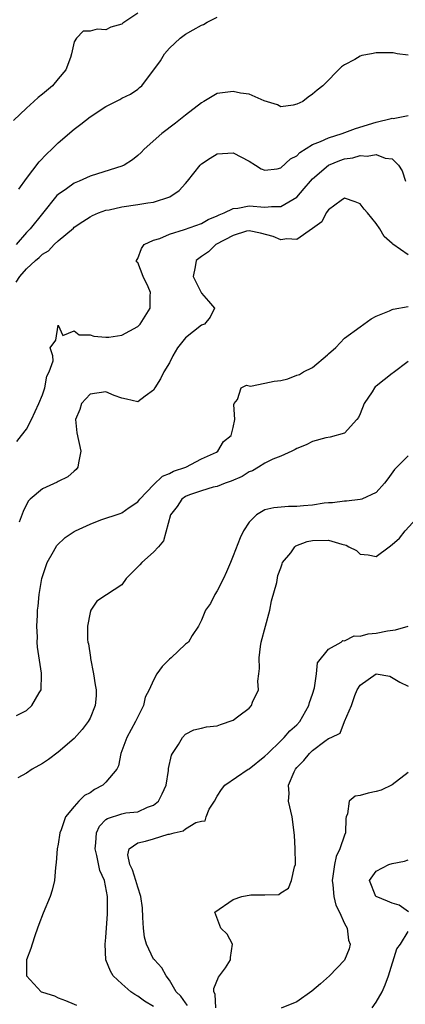
# Model space of a CAD drawing. Units: inches. Extents: x 2574000 to 2577000, y 1518000 to 1521000.
# Drawn here: x 2575088 to 2575137, y 1518551 to 1518675 of the extents above; entities that cross this region are included whole.
import ezdxf

# ---------------------------------------------------------------- set-up
doc = ezdxf.new("R2010")
doc.units = ezdxf.units.IN
doc.header["$MEASUREMENT"] = 0
doc.layers.add('LD25741518_2ft', color=141, linetype='Continuous')

msp = doc.modelspace()

# ---------------------------------------------------------------- linework, layer by layer
at = {"layer": 'LD25741518_2ft'}
for points, elevation in [([(2575103, 1518676.13), (2575101.14, 1518674.86), (2575101, 1518674.74), (2575099.62, 1518674.38), (2575099, 1518674.02), (2575097.88, 1518674.12), (2575097, 1518673.88), (2575096.15, 1518673.85), (2575095.3, 1518673), (2575095, 1518672.53), (2575094.67, 1518671), (2575094.53, 1518670.53), (2575093.94, 1518669), (2575093, 1518667.85), (2575092.26, 1518667), (2575091, 1518665.93), (2575090.47, 1518665.53), (2575089.92, 1518665), (2575089, 1518664.17), (2575087.39, 1518662.61)], 8204), ([(2575088.03, 1518653.97), (2575089, 1518655.33), (2575090.59, 1518657.41), (2575091.56, 1518658.44), (2575092.18, 1518659), (2575093, 1518659.81), (2575095, 1518661.54), (2575095.85, 1518662.15), (2575097, 1518663.1), (2575099, 1518664.39), (2575100.74, 1518665.26), (2575101, 1518665.42), (2575102.08, 1518665.92), (2575103, 1518666.57), (2575103.24, 1518666.76), (2575103.52, 1518667), (2575105.86, 1518670.14), (2575106.36, 1518671), (2575107, 1518671.71), (2575108.34, 1518673), (2575109, 1518673.49), (2575109.99, 1518674.01), (2575111, 1518674.62), (2575111.28, 1518674.72), (2575111.75, 1518675), (2575113, 1518675.63)], 8206), ([(2575137, 1518670.83), (2575135.63, 1518671), (2575135.14, 1518671.14), (2575133.14, 1518671.14), (2575133, 1518671.12), (2575132.42, 1518671), (2575131.19, 1518670.81), (2575131, 1518670.73), (2575130.3, 1518670.3), (2575129, 1518669.64), (2575128.62, 1518669.38), (2575126.3, 1518667), (2575125.55, 1518666.45), (2575125, 1518665.93), (2575124.43, 1518665.57), (2575123.76, 1518665), (2575123, 1518664.66), (2575122.57, 1518664.57), (2575121, 1518664.36), (2575120.59, 1518664.59), (2575118.89, 1518665.11), (2575117, 1518665.92), (2575115.92, 1518666.08), (2575115, 1518666.29), (2575113, 1518666.01), (2575112.36, 1518665.64), (2575111.32, 1518665), (2575111, 1518664.83), (2575109, 1518663.3), (2575107.73, 1518662.27), (2575106.01, 1518661), (2575103.79, 1518659), (2575103.41, 1518658.59), (2575103, 1518658.2), (2575102.34, 1518657.66), (2575101.28, 1518657), (2575101, 1518656.87), (2575097.93, 1518655.93), (2575097, 1518655.62), (2575095.65, 1518655), (2575095, 1518654.73), (2575094.02, 1518654.02), (2575093, 1518653.32), (2575092.83, 1518653.17), (2575091, 1518650.93), (2575089.46, 1518649), (2575089, 1518648.52), (2575087.69, 1518647)], 8208), ([(2575087.72, 1518642.28), (2575088.18, 1518643), (2575089, 1518643.97), (2575090.15, 1518645), (2575090.62, 1518645.38), (2575091, 1518645.79), (2575091.77, 1518646.23), (2575092.5, 1518647), (2575093, 1518647.47), (2575094.91, 1518649.09), (2575095, 1518649.19), (2575096.1, 1518649.9), (2575097, 1518650.52), (2575097.32, 1518650.68), (2575098.05, 1518651), (2575099, 1518651.32), (2575099.4, 1518651.4), (2575101, 1518651.78), (2575103, 1518652.06), (2575104.28, 1518652.28), (2575105, 1518652.36), (2575107.03, 1518653), (2575108.2, 1518653.8), (2575109, 1518654.7), (2575109.28, 1518655), (2575110.84, 1518657), (2575111, 1518657.16), (2575112.1, 1518657.9), (2575113, 1518658.43), (2575115, 1518658.55), (2575117, 1518657.52), (2575117.83, 1518657), (2575118.53, 1518656.53), (2575119, 1518656.37), (2575120.54, 1518656.54), (2575121, 1518656.66), (2575122.22, 1518657.78), (2575123, 1518658.17), (2575123.41, 1518658.59), (2575125, 1518659.59), (2575125.97, 1518659.97), (2575127, 1518660.46), (2575128.71, 1518661), (2575130.39, 1518661.61), (2575133, 1518662.4), (2575134.87, 1518662.87), (2575135, 1518662.9), (2575135.11, 1518662.89), (2575137, 1518663.23)], 8210), ([(2575087.77, 1518622.23), (2575088.39, 1518623), (2575089, 1518623.8), (2575089.62, 1518625), (2575090.57, 1518627), (2575091, 1518628.11), (2575091.32, 1518629), (2575091.55, 1518630.45), (2575091.87, 1518631), (2575092.38, 1518632.38), (2575092.33, 1518633), (2575092, 1518634), (2575092.68, 1518635), (2575093, 1518636.88), (2575093.56, 1518635.56), (2575095, 1518636.14), (2575095.65, 1518635.65), (2575097, 1518635.65), (2575097.48, 1518635.48), (2575099, 1518635.36), (2575099.38, 1518635.38), (2575101, 1518635.6), (2575103, 1518636.7), (2575103.29, 1518637), (2575104.55, 1518639), (2575104.56, 1518640.56), (2575104.61, 1518641), (2575104.31, 1518641.69), (2575103.68, 1518643), (2575103, 1518644.74), (2575102.85, 1518644.85), (2575102.83, 1518645), (2575103, 1518645.26), (2575103.48, 1518646.52), (2575103.82, 1518647), (2575105, 1518647.56), (2575105.79, 1518647.79), (2575107, 1518648.3), (2575108.89, 1518648.89), (2575111, 1518649.68), (2575111.85, 1518650.15), (2575113, 1518650.61), (2575113.25, 1518650.75), (2575113.87, 1518651), (2575115, 1518651.57), (2575115.59, 1518651.59), (2575117, 1518651.87), (2575119, 1518651.71), (2575119.81, 1518651.81), (2575121, 1518651.79), (2575123, 1518652.97), (2575123.95, 1518654.05), (2575124.73, 1518655), (2575125, 1518655.3), (2575127, 1518656.99), (2575128.43, 1518657.57), (2575129, 1518657.78), (2575130.06, 1518657.94), (2575131, 1518658.23), (2575131.86, 1518658.14), (2575133, 1518658.36), (2575134.11, 1518657.89), (2575135, 1518657.78), (2575135.81, 1518657), (2575136.27, 1518656.27), (2575136.7, 1518655)], 8212), ([(2575137, 1518645.72), (2575135.07, 1518647.07), (2575135, 1518647.15), (2575134.01, 1518648.01), (2575133.47, 1518649), (2575133, 1518649.67), (2575131.9, 1518651), (2575131.48, 1518651.48), (2575131, 1518652.13), (2575130.37, 1518652.37), (2575129, 1518652.86), (2575128.57, 1518652.57), (2575127, 1518651.38), (2575126.7, 1518651), (2575126.14, 1518649.86), (2575124.98, 1518649.02), (2575123, 1518647.63), (2575121.74, 1518647.74), (2575121, 1518647.62), (2575120.03, 1518648.03), (2575118.46, 1518648.46), (2575117, 1518648.76), (2575116.69, 1518648.69), (2575115, 1518648.17), (2575112.83, 1518647), (2575111.91, 1518646.09), (2575111, 1518645.5), (2575110.36, 1518645), (2575110.24, 1518644.23), (2575109.98, 1518643), (2575111, 1518640.9), (2575111.88, 1518639.88), (2575112.66, 1518639), (2575112.12, 1518637.88), (2575111.4, 1518637), (2575111, 1518636.86), (2575109, 1518635.27), (2575107.99, 1518634.01), (2575107.41, 1518633), (2575107, 1518632.14), (2575106.29, 1518631), (2575105.88, 1518630.12), (2575105.15, 1518629), (2575105, 1518628.69), (2575103.92, 1518627.92), (2575103, 1518627.21), (2575101.58, 1518627.58), (2575101, 1518627.68), (2575100.04, 1518628.04), (2575099, 1518628.47), (2575097, 1518628.18), (2575095.92, 1518627), (2575095.73, 1518626.27), (2575095.18, 1518625), (2575095.34, 1518623.34), (2575095.85, 1518621), (2575095.54, 1518619.54), (2575095.48, 1518619), (2575095.27, 1518618.73), (2575095, 1518618.51), (2575094.21, 1518617.79), (2575093, 1518617.21), (2575092.88, 1518617.12), (2575091, 1518616.3), (2575089.48, 1518615), (2575089.24, 1518614.76), (2575089, 1518614.32), (2575088.58, 1518613.42), (2575088.09, 1518612.09)], 8214), ([(2575087.75, 1518587.75), (2575089, 1518588.4), (2575089.68, 1518589), (2575090.6, 1518590.6), (2575090.85, 1518591), (2575090.89, 1518592.9), (2575090.91, 1518593.09), (2575090.37, 1518596.37), (2575090.36, 1518597), (2575090.38, 1518597.62), (2575090.32, 1518599), (2575090.37, 1518600.37), (2575090.41, 1518601), (2575090.47, 1518601.53), (2575090.59, 1518603), (2575090.93, 1518605), (2575091.59, 1518607), (2575092.41, 1518608.41), (2575092.83, 1518609.17), (2575093.85, 1518610.15), (2575095, 1518610.9), (2575095.19, 1518611), (2575097, 1518611.84), (2575098.36, 1518612.36), (2575100.81, 1518613.19), (2575101, 1518613.28), (2575101.93, 1518613.93), (2575103, 1518614.63), (2575103.27, 1518615), (2575105, 1518616.77), (2575106.13, 1518617.87), (2575107, 1518618.19), (2575107.51, 1518618.49), (2575109.07, 1518619), (2575111, 1518620.04), (2575112.89, 1518620.89), (2575113.09, 1518621), (2575113.78, 1518622.22), (2575114.75, 1518623), (2575115, 1518623.99), (2575115.22, 1518625), (2575115.1, 1518626.9), (2575115.14, 1518627), (2575115.53, 1518627.53), (2575115.99, 1518629), (2575116.68, 1518629.32), (2575117, 1518629.23), (2575117.2, 1518629.2), (2575119, 1518629.56), (2575120.18, 1518629.82), (2575121, 1518629.92), (2575121.86, 1518630.14), (2575123, 1518630.57), (2575123.34, 1518630.66), (2575123.86, 1518631), (2575125, 1518631.56), (2575126.87, 1518633.13), (2575127, 1518633.28), (2575127.93, 1518634.07), (2575129, 1518635.22), (2575131, 1518636.66), (2575132.35, 1518637.65), (2575133, 1518637.99), (2575134.66, 1518638.66), (2575135, 1518638.84), (2575135.12, 1518638.88), (2575137, 1518639.24)], 8216), ([(2575137, 1518632.31), (2575135.14, 1518630.86), (2575135, 1518630.77), (2575133, 1518629.19), (2575132.88, 1518629.12), (2575132.79, 1518629), (2575132.5, 1518628.5), (2575131.49, 1518627), (2575131, 1518625.72), (2575130.76, 1518625.24), (2575130.57, 1518625), (2575129, 1518623.28), (2575127.22, 1518622.78), (2575126.68, 1518622.68), (2575125, 1518622.24), (2575124.17, 1518621.83), (2575123, 1518621.34), (2575122.79, 1518621.21), (2575122.37, 1518621), (2575121, 1518620.4), (2575120.01, 1518620.01), (2575119, 1518619.51), (2575118.2, 1518619), (2575117.44, 1518618.56), (2575117, 1518618.4), (2575116.15, 1518617.85), (2575114.77, 1518617.23), (2575114.01, 1518617), (2575113, 1518616.59), (2575112.48, 1518616.48), (2575111, 1518616.03), (2575109.51, 1518615.51), (2575109, 1518615.31), (2575108.53, 1518615), (2575107.95, 1518614.05), (2575107.14, 1518613), (2575106.26, 1518609.74), (2575105.63, 1518609), (2575105, 1518608.3), (2575103.51, 1518607), (2575103.28, 1518606.72), (2575101.56, 1518605), (2575101, 1518604.2), (2575099.07, 1518602.93), (2575097.85, 1518602.15), (2575097.12, 1518601), (2575097, 1518600.7), (2575096.7, 1518599), (2575096.69, 1518597.31), (2575096.74, 1518597), (2575096.79, 1518596.79), (2575097.06, 1518595.06), (2575097.07, 1518594.93), (2575097.45, 1518593), (2575097.64, 1518591.64), (2575097.75, 1518591), (2575097.75, 1518590.25), (2575097.64, 1518589), (2575097, 1518587.42), (2575096.78, 1518587), (2575096.02, 1518585.98), (2575095, 1518584.86), (2575093, 1518583.14), (2575091.78, 1518582.22), (2575091, 1518581.74), (2575089.71, 1518581), (2575089, 1518580.52), (2575087.91, 1518579.91)], 8218), ([(2575137, 1518620.42), (2575135.28, 1518618.72), (2575134.46, 1518617.54), (2575134.05, 1518617), (2575133, 1518615.8), (2575131.17, 1518615), (2575131, 1518614.94), (2575129.27, 1518614.73), (2575129, 1518614.74), (2575127.48, 1518614.52), (2575127, 1518614.51), (2575126.46, 1518614.46), (2575125, 1518614.24), (2575123.86, 1518614.14), (2575123, 1518614.04), (2575121.96, 1518614.04), (2575120.11, 1518613.89), (2575119, 1518613.63), (2575117.93, 1518613), (2575117, 1518612.08), (2575116.31, 1518611), (2575115.87, 1518610.13), (2575115, 1518607.84), (2575114.65, 1518607), (2575114.18, 1518605.82), (2575113.79, 1518605), (2575113, 1518603.46), (2575112.69, 1518603), (2575112.14, 1518601.86), (2575111.52, 1518601), (2575111, 1518599.76), (2575110.65, 1518599), (2575109.83, 1518597.83), (2575109.37, 1518597), (2575109, 1518596.73), (2575107.19, 1518595), (2575107, 1518594.84), (2575106.09, 1518593.91), (2575105.41, 1518593), (2575105, 1518592.22), (2575104.44, 1518591), (2575103.94, 1518590.06), (2575103.71, 1518589), (2575103, 1518587.61), (2575102.72, 1518587), (2575101.63, 1518585), (2575100.89, 1518583), (2575100.56, 1518581.44), (2575100.36, 1518581), (2575099, 1518579.36), (2575098.62, 1518579), (2575097.56, 1518578.44), (2575097, 1518578.03), (2575096.31, 1518577.69), (2575095.6, 1518577), (2575095, 1518576.32), (2575093.93, 1518575), (2575093.38, 1518573.38), (2575093.22, 1518573), (2575093, 1518571.59), (2575092.86, 1518571), (2575092.73, 1518569.27), (2575092.64, 1518568.64), (2575092.53, 1518567), (2575092.22, 1518565.78), (2575091.99, 1518565), (2575091.1, 1518562.9), (2575090.55, 1518561.45), (2575090.4, 1518561), (2575090.05, 1518560.05), (2575089.7, 1518559), (2575089.56, 1518558.44), (2575088.99, 1518557.01), (2575088.99, 1518555), (2575090.87, 1518553), (2575091, 1518552.94), (2575092.51, 1518552.51), (2575093, 1518552.26), (2575093.92, 1518551.92), (2575095, 1518551.46), (2575095.3, 1518551.3)], 8220), ([(2575105, 1518551.17), (2575103.85, 1518551.84), (2575103, 1518552.46), (2575102.65, 1518552.65), (2575102.14, 1518553), (2575101, 1518554.01), (2575099.91, 1518555), (2575099.58, 1518555.58), (2575098.99, 1518557), (2575098.92, 1518559), (2575099, 1518559.82), (2575099.2, 1518562.8), (2575099.19, 1518563.19), (2575099.19, 1518565), (2575098.8, 1518567), (2575098.24, 1518568.24), (2575097.87, 1518570.13), (2575097.63, 1518571), (2575097.74, 1518571.74), (2575097.8, 1518573), (2575098.18, 1518573.82), (2575099, 1518574.67), (2575099.18, 1518574.82), (2575101, 1518575.41), (2575101.51, 1518575.51), (2575103, 1518575.66), (2575104.21, 1518576.21), (2575105, 1518576.49), (2575105.61, 1518577), (2575106.09, 1518577.91), (2575106.56, 1518579), (2575106.86, 1518580.86), (2575106.89, 1518581.11), (2575107.23, 1518582.77), (2575107.36, 1518583), (2575108.11, 1518584.11), (2575108.65, 1518585), (2575109, 1518585.4), (2575110.06, 1518585.94), (2575111, 1518586.16), (2575111.65, 1518586.35), (2575113, 1518586.45), (2575113.39, 1518586.61), (2575115, 1518587.16), (2575115.72, 1518587.72), (2575117, 1518588.68), (2575117.31, 1518589), (2575117.45, 1518589.45), (2575118.17, 1518591), (2575118.09, 1518592.09), (2575118.24, 1518593), (2575118.32, 1518593.68), (2575118.26, 1518595), (2575118.43, 1518596.43), (2575118.53, 1518597), (2575119.6, 1518601), (2575119.82, 1518602.18), (2575120.49, 1518604.49), (2575120.64, 1518605.36), (2575121, 1518606.32), (2575121.15, 1518606.85), (2575121.23, 1518607), (2575122.24, 1518608.24), (2575122.78, 1518609), (2575122.9, 1518609.1), (2575124.33, 1518609.67), (2575125, 1518609.77), (2575127, 1518609.84), (2575128.68, 1518609.32), (2575129.22, 1518609.21), (2575129.57, 1518609), (2575130.52, 1518608.52), (2575131, 1518608.04), (2575131.98, 1518607.98), (2575133, 1518607.75), (2575134.62, 1518609), (2575135, 1518609.26), (2575135.91, 1518610.09), (2575136.64, 1518611), (2575139, 1518613.57)], 8222), ([(2575109.28, 1518551.28), (2575109, 1518551.61), (2575108.43, 1518552.43), (2575107.82, 1518553), (2575107, 1518554.46), (2575106.56, 1518555), (2575106.03, 1518556.03), (2575105.1, 1518557), (2575105, 1518557.12), (2575104.12, 1518559), (2575103.87, 1518559.87), (2575103.73, 1518561), (2575103.66, 1518562.34), (2575103.58, 1518563.58), (2575103.4, 1518565), (2575103, 1518566.18), (2575102.77, 1518567), (2575102.35, 1518568.35), (2575102.02, 1518569), (2575101.77, 1518570.23), (2575101.94, 1518571), (2575103, 1518571.73), (2575103.96, 1518571.96), (2575105, 1518572.26), (2575106.82, 1518572.82), (2575107, 1518572.83), (2575107.57, 1518573), (2575108.73, 1518573.27), (2575109, 1518573.51), (2575110.3, 1518574.3), (2575111, 1518574.45), (2575111.5, 1518574.5), (2575111.59, 1518575), (2575111.99, 1518575.99), (2575112.64, 1518577), (2575113, 1518577.63), (2575113.54, 1518578.46), (2575113.95, 1518579), (2575116.9, 1518581), (2575117, 1518581.06), (2575119, 1518582.64), (2575119.35, 1518583), (2575121, 1518584.56), (2575121.44, 1518585), (2575122.15, 1518585.85), (2575123, 1518586.59), (2575123.37, 1518587), (2575124.54, 1518589), (2575124.61, 1518589.39), (2575125, 1518590.46), (2575125.24, 1518591.24), (2575125.5, 1518593), (2575125.6, 1518594.4), (2575127, 1518596.12), (2575128.57, 1518597), (2575128.79, 1518597.21), (2575129, 1518597.17), (2575130.21, 1518597.79), (2575131, 1518597.76), (2575131.97, 1518598.03), (2575133, 1518598.14), (2575134.41, 1518598.41), (2575135.44, 1518598.56), (2575137, 1518599)], 8224), ([(2575112.81, 1518551), (2575112.72, 1518552.72), (2575112.56, 1518553), (2575112.59, 1518553.41), (2575113.16, 1518554.84), (2575113.3, 1518555), (2575114.02, 1518556.02), (2575114.68, 1518557), (2575114.67, 1518557.33), (2575114.93, 1518559), (2575114.23, 1518560.23), (2575113.46, 1518561), (2575112.71, 1518563), (2575115, 1518564.6), (2575116.1, 1518565), (2575117.21, 1518565.21), (2575119, 1518565.2), (2575120.74, 1518565.26), (2575121, 1518565.44), (2575121.97, 1518566.03), (2575122.34, 1518567), (2575122.73, 1518568.73), (2575122.85, 1518569), (2575122.85, 1518569.15), (2575122.82, 1518571), (2575122.71, 1518572.71), (2575122.68, 1518573), (2575122.62, 1518573.38), (2575122.43, 1518575), (2575121.98, 1518577), (2575122.05, 1518577.95), (2575121.97, 1518579), (2575122.66, 1518580.66), (2575122.83, 1518581), (2575123, 1518581.2), (2575123.89, 1518582.11), (2575124.61, 1518583), (2575125, 1518583.37), (2575126.55, 1518584.55), (2575127, 1518584.85), (2575127.35, 1518585), (2575128.46, 1518585.54), (2575129, 1518587), (2575129.91, 1518589), (2575130.29, 1518590.29), (2575130.62, 1518591), (2575131, 1518591.58), (2575133, 1518592.99), (2575134.7, 1518592.7), (2575135.96, 1518591.96), (2575137, 1518591.47)], 8226), ([(2575137, 1518580.58), (2575135, 1518579.04), (2575133.62, 1518578.38), (2575133, 1518578.2), (2575132, 1518578), (2575131, 1518577.68), (2575130.37, 1518577.63), (2575129.59, 1518577), (2575129.4, 1518575.4), (2575129.22, 1518575), (2575129.18, 1518574.82), (2575129.14, 1518573), (2575129, 1518572.72), (2575128.44, 1518571), (2575127.97, 1518570.03), (2575127.75, 1518569), (2575127.56, 1518567.56), (2575127.46, 1518567), (2575127.54, 1518566.46), (2575127.66, 1518565), (2575127.91, 1518563.91), (2575128.4, 1518563), (2575129, 1518561.61), (2575129.35, 1518561), (2575129.51, 1518559.51), (2575129.71, 1518559), (2575129.61, 1518558.39), (2575129, 1518556.97), (2575127.12, 1518555), (2575126, 1518554), (2575124.91, 1518553.09), (2575123, 1518551.72), (2575121.04, 1518550.96)], 8228), ([(2575137.06, 1518563.06), (2575135.88, 1518563.88), (2575135, 1518564.13), (2575134.42, 1518564.42), (2575133, 1518564.97), (2575132.97, 1518565), (2575132.15, 1518567), (2575133, 1518568.18), (2575134.57, 1518569), (2575135, 1518569.13), (2575136.56, 1518569.44), (2575137, 1518569.6)], 8230), ([(2575132.48, 1518551), (2575133, 1518551.7), (2575133.75, 1518553), (2575134.14, 1518553.86), (2575134.55, 1518555), (2575135.59, 1518558.41), (2575136.05, 1518559), (2575137, 1518560.6)], 8230)]:
    msp.add_lwpolyline(points, dxfattribs=dict(at, elevation=elevation))

doc.saveas('drawing.dxf')
